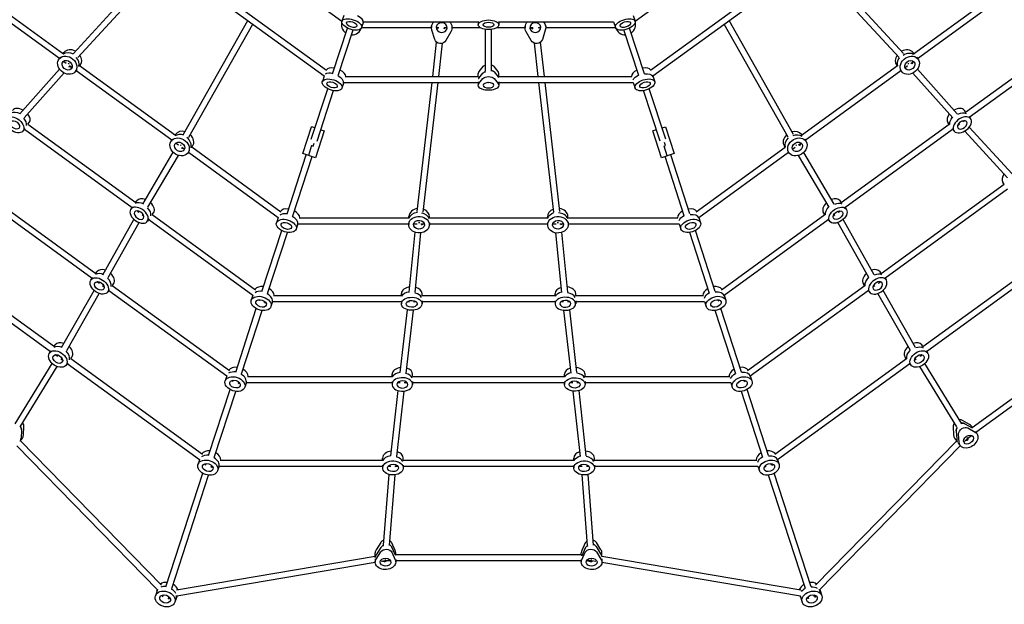
# Model space of a CAD drawing. Units: millimetres. Extents: x -4750 to 4750, y -4750 to 4750.
# Drawn here: x -1251 to 1376, y -2670 to -1110 of the extents above; entities that cross this region are included whole.
import ezdxf

# ---------------------------------------------------------------- set-up
doc = ezdxf.new("R2010")
doc.units = ezdxf.units.MM
doc.header["$LTSCALE"] = 20
doc.linetypes.add('HIDDEN', pattern=[9.525, 6.35, -3.175])
doc.layers.add('2d', color=230, linetype='Continuous')
doc.layers.add('EN-SafetyZone', color=93, linetype='HIDDEN')

msp = doc.modelspace()

# ---------------------------------------------------------------- linework, layer by layer
at = {"layer": '2d'}
for p, q in [((-1107.2, -1200.2), (-872.9, -944.9)), ((1107, -1200.4), (872.8, -945)), ((-1095.5, -1211.1), (-859.9, -954.4)), ((1095.3, -1211.3), (859.8, -954.4)), ((-541.6, -1004.9), (-391, -1114.4)), ((391, -1114.4), (541.6, -1004.9)), ((-1384.1, -1039.6), (-1144.7, -1213.4)), ((-1372, -1028.5), (-1134.4, -1201.1)), ((-728.7, -1049.7), (-438.5, -1260.5)), ((-719.5, -1036.6), (-432.1, -1245.4)), ((432.1, -1245.4), (719.5, -1036.6)), ((438.5, -1260.5), (728.7, -1049.7)), ((1134.2, -1201.3), (1372, -1028.5)), ((1144.5, -1213.6), (1384.1, -1039.6)), ((-386, -1099), (-391, -1114.5)), ((386, -1099), (391, -1114.5)), ((-813.5, -1416), (-642, -1112.7)), ((-799.5, -1423.8), (-629, -1122.1)), ((-333.7, -1116), (-338.7, -1131.5)), ((-333.7, -1116), (-27.5, -1116)), ((-152.5, -1126.9), (-152.5, -1131.4)), ((-97.5, -1126.9), (-97.5, -1131.4)), ((-27.5, -1115.1), (-27.5, -1123.9)), ((27.5, -1115.1), (27.5, -1123.9)), ((27.5, -1116), (333.7, -1116)), ((97.5, -1126.9), (97.5, -1131.4)), ((152.5, -1126.9), (152.5, -1131.4)), ((333.7, -1116), (338.7, -1131.5)), ((799.3, -1423.9), (628.9, -1122.2)), ((813.3, -1416.2), (642, -1112.7)), ((-416, -1254.4), (-376.4, -1132.6)), ((-400.8, -1259.3), (-361.2, -1137.5)), ((-338.7, -1131.4), (-152.5, -1131.4)), ((-143.6, -1163.3), (-151.5, -1138)), ((-137.6, -1131.4), (-132.9, -1131.4)), ((-134.2, -1133.2), (-134, -1131.4)), ((-118.5, -1131.4), (-112.4, -1131.4)), ((-118.3, -1135), (-117.9, -1131.4)), ((-100.6, -1142.7), (-114, -1166)), ((-97.5, -1131.4), (-22.3, -1131.4)), ((-8, -1247.4), (-8, -1136.1)), ((8, -1247.4), (8, -1136.1)), ((22.3, -1131.4), (97.5, -1131.4)), ((114, -1166), (100.6, -1142.7)), ((112.4, -1131.4), (118.5, -1131.4)), ((118.3, -1135), (117.9, -1131.4)), ((132.9, -1131.4), (137.6, -1131.4)), ((134.2, -1133.2), (134, -1131.4)), ((151.5, -1138), (143.6, -1163.3)), ((152.5, -1131.4), (338.7, -1131.4)), ((400.8, -1259.3), (361.2, -1137.5)), ((416, -1254.4), (376.4, -1132.6)), ((-148.9, -1261.5), (-138.5, -1170.4)), ((-132.8, -1261.5), (-122.6, -1172.8)), ((132.8, -1261.5), (122.6, -1172.8)), ((148.9, -1261.5), (138.4, -1170.4)), ((1272.9, -1357.3), (1549.1, -1156.7)), ((1282.7, -1370), (1560.8, -1168)), ((-1134.9, -1200.8), (-1132.8, -1198)), ((1134.7, -1201), (1132.6, -1198.2)), ((-1142.4, -1210.4), (-1145.9, -1214.9)), ((-1132.9, -1222.1), (-1126.6, -1226.6)), ((-1118.4, -1232.6), (-1111.8, -1237.3)), ((-1116.8, -1234.5), (-1116.4, -1234)), ((-1091.2, -1232.6), (-835.3, -1418.5)), ((-1090.4, -1233.1), (-1089.3, -1231.6)), ((835.1, -1418.7), (1091, -1232.8)), ((1090.2, -1233.3), (1089.1, -1231.8)), ((1111.6, -1237.5), (1118.2, -1232.7)), ((1116.6, -1234.7), (1116.2, -1234.2)), ((1126.4, -1226.8), (1132.7, -1222.2)), ((1142.2, -1210.6), (1145.7, -1215.1)), ((-1250.7, -1361.9), (-1144.7, -1241.9)), ((-1238.7, -1372.4), (-1132.7, -1252.4)), ((-1098.5, -1243.6), (-1102.4, -1248.6)), ((-1100.2, -1245.8), (-845.1, -1431.2)), ((-438.5, -1260.5), (-443.4, -1275.8)), ((-27.5, -1261.5), (-27.5, -1253.8)), ((-14.9, -1235.6), (-25.6, -1248.9)), ((-25.6, -1266.4), (-14.9, -1253.1)), ((25.6, -1248.9), (14.9, -1235.6)), ((14.9, -1249.6), (25.6, -1262.9)), ((27.5, -1261.5), (27.5, -1253.8)), ((438.5, -1260.5), (443.4, -1275.8)), ((844.8, -1431.3), (1100, -1246)), ((1098.3, -1243.8), (1102.2, -1248.7)), ((1238.7, -1372.5), (1132.5, -1252.6)), ((1250.7, -1361.9), (1144.5, -1242)), ((-386.2, -1277.5), (-391.1, -1292.8)), ((-386.2, -1277.5), (-27.5, -1277.5)), ((-382.4, -1261.5), (-27.2, -1261.5)), ((-190.3, -1621.8), (-150.8, -1277.5)), ((-174.4, -1623.7), (-134.7, -1277.5)), ((-27.5, -1276.5), (-27.5, -1285.3)), ((-25.6, -1280.3), (-14.9, -1267)), ((0, -1278.4), (0, -1278.2)), ((14.9, -1267), (25.6, -1280.3)), ((27.2, -1261.5), (382.4, -1261.5)), ((27.5, -1276.5), (27.5, -1285.3)), ((27.5, -1277.5), (386.2, -1277.5)), ((174.2, -1623.8), (134.6, -1277.5)), ((190.1, -1621.8), (150.7, -1277.5)), ((386.2, -1277.5), (391.1, -1292.8)), ((-472.8, -1429.4), (-429, -1294.5)), ((-457.6, -1434.3), (-413.8, -1299.5)), ((457.6, -1434.3), (413.8, -1299.5)), ((472.8, -1429.4), (429, -1294.5)), ((1273.3, -1357), (1269.8, -1352.2)), ((-1229.2, -1389.1), (-941.2, -1598.3)), ((-1228.8, -1389.4), (-1225.3, -1384.6)), ((941.2, -1598.3), (1229.2, -1389.1)), ((1228.8, -1389.4), (1225.3, -1384.6)), ((1251.5, -1392.6), (1256.5, -1389)), ((1255.3, -1391), (1254.7, -1390.3)), ((1265.1, -1382.8), (1269.4, -1379.6)), ((1281.7, -1368.5), (1286.2, -1374.8)), ((-1237.2, -1400.8), (-1241.7, -1407.1)), ((-1238.2, -1402.3), (-951, -1611)), ((-836, -1418), (-835, -1416.4)), ((-495.7, -1467.3), (-472.5, -1396)), ((-463, -1399.1), (-472.5, -1396)), ((-438.3, -1407.1), (-461.4, -1478.4)), ((-447.8, -1404), (-438.3, -1407.1)), ((447.8, -1404), (438.3, -1407.1)), ((461.4, -1478.4), (438.3, -1407.1)), ((463, -1399.1), (472.5, -1396)), ((472.5, -1396), (495.7, -1467.3)), ((835.8, -1418.1), (834.8, -1416.6)), ((951, -1611), (1238.2, -1402.3)), ((1237.2, -1400.8), (1241.7, -1407.1)), ((1385, -1531.9), (1270.5, -1407.5)), ((1396.8, -1521.1), (1282.6, -1397)), ((-843.5, -1428.9), (-847, -1434.1)), ((-833.4, -1439.6), (-826.8, -1444.4)), ((-829.2, -1443.5), (-828.9, -1443)), ((-468.2, -1447.3), (-465.6, -1439.5)), ((472, -1446.1), (469.4, -1438.3)), ((826.6, -1444.6), (833.2, -1439.8)), ((829, -1443.6), (828.7, -1443.1)), ((843.3, -1429.1), (846.8, -1434.2)), ((-922.5, -1602.2), (-841.3, -1464.1)), ((-818.6, -1450.4), (-812.4, -1454.9)), ((-798.4, -1460.4), (-801.6, -1465.1)), ((-800.5, -1463.5), (-561, -1637.6)), ((-792, -1449.9), (-554.2, -1622.7)), ((-791.5, -1450.3), (-789.5, -1447.4)), ((-537.5, -1628.4), (-486.2, -1470.4)), ((-461.4, -1478.4), (-495.7, -1467.3)), ((-472, -1446.1), (-480.5, -1472.2)), ((-472, -1446.1), (-468.2, -1447.3)), ((495.7, -1467.3), (461.4, -1478.4)), ((468.2, -1447.3), (472, -1446.1)), ((476.7, -1473.5), (468.2, -1447.3)), ((537.5, -1628.4), (486.2, -1470.4)), ((554.2, -1622.7), (791.8, -1450.1)), ((561, -1637.6), (800.3, -1463.7)), ((791.3, -1450.5), (789.3, -1447.5)), ((798.2, -1460.5), (801.4, -1465.2)), ((812.2, -1455.1), (818.4, -1450.5)), ((922.5, -1602.2), (841.1, -1464.3)), ((-908.7, -1610.3), (-827.6, -1472.3)), ((-522.3, -1633.3), (-471, -1475.3)), ((522.3, -1633.3), (471, -1475.3)), ((908.7, -1610.3), (827.4, -1472.4)), ((-1376.1, -1548.7), (-1047.6, -1787.3)), ((1047.6, -1787.3), (1376.1, -1548.7)), ((1375.7, -1549), (1372.4, -1544.5)), ((-1385.1, -1561.9), (-1057.4, -1800)), ((1057.4, -1800), (1385.1, -1561.9)), ((-941.6, -1598), (-938.1, -1593.2)), ((941.6, -1598), (938.1, -1593.2)), ((-950, -1609.5), (-954.5, -1615.8)), ((-937.7, -1620.6), (-932.7, -1624.3)), ((-935, -1623.7), (-934.6, -1622.9)), ((-897.1, -1630.4), (-893.6, -1625.6)), ((897.1, -1630.4), (893.6, -1625.6)), ((932.7, -1624.3), (937.7, -1620.6)), ((935, -1623.7), (934.6, -1622.9)), ((950, -1609.5), (954.5, -1615.8)), ((-1028.9, -1790.6), (-946, -1643.2)), ((-1015, -1798.4), (-932.3, -1651.5)), ((-924.2, -1630.5), (-919.8, -1633.6)), ((-905.5, -1641.8), (-910, -1648.1)), ((-906.5, -1643.3), (-628.5, -1845.3)), ((-897.5, -1630.1), (-621.4, -1830.7)), ((-561, -1637.6), (-565.6, -1651.9)), ((-545.1, -1651.6), (-544.9, -1651.1)), ((-508.7, -1654.6), (-513.3, -1668.9)), ((-508.7, -1654.6), (-212.9, -1654.6)), ((-505.4, -1638.6), (-211.8, -1638.6)), ((-212.7, -1650.8), (-212.9, -1656.4)), ((-212.4, -1638.6), (-212.3, -1635)), ((-198.2, -1654.6), (-190.5, -1654.6)), ((-180.3, -1654.6), (-172.2, -1654.6)), ((-177.9, -1655.2), (-177.8, -1654.6)), ((-158.3, -1638.6), (158, -1638.6)), ((-157.8, -1651.8), (-157.9, -1658.1)), ((-157.8, -1654.6), (157.6, -1654.6)), ((-157.4, -1638.6), (-157.3, -1636.7)), ((157.1, -1638.6), (157, -1636.7)), ((157.5, -1651.8), (157.7, -1658.1)), ((171.9, -1654.6), (180.1, -1654.6)), ((177.6, -1655.2), (177.6, -1654.6)), ((190.2, -1654.6), (197.9, -1654.6)), ((211.5, -1638.6), (505.4, -1638.6)), ((212.1, -1638.6), (212, -1635.1)), ((212.5, -1650.8), (212.6, -1656.4)), ((212.6, -1654.6), (508.7, -1654.6)), ((508.7, -1654.6), (513.3, -1668.9)), ((545.1, -1651.6), (544.9, -1651.1)), ((561, -1637.6), (565.6, -1651.9)), ((621.4, -1830.7), (897.5, -1630.1)), ((628.5, -1845.3), (906.5, -1643.3)), ((905.5, -1641.8), (910, -1648.1)), ((919.8, -1633.6), (924.2, -1630.5)), ((1015, -1798.4), (932.3, -1651.5)), ((1028.9, -1790.6), (946, -1643.2)), ((-604.8, -1835.5), (-551.9, -1672.7)), ((-589.6, -1840.5), (-536.7, -1677.6)), ((-529.8, -1656.6), (-529.7, -1656)), ((-211.4, -1836.9), (-196.1, -1677.5)), ((-195.4, -1838.4), (-180.2, -1679)), ((195.4, -1838.4), (180, -1679)), ((211.3, -1836.9), (195.9, -1677.5)), ((529.8, -1656.6), (529.7, -1656)), ((589.6, -1840.5), (536.7, -1677.6)), ((604.8, -1835.5), (551.9, -1672.7)), ((-1536.5, -1727.7), (-1168.4, -1995.2)), ((-1527.5, -1714.5), (-1158.5, -1982.5)), ((1158.5, -1982.5), (1527.5, -1714.5)), ((1168.4, -1995.2), (1536.5, -1727.7)), ((-1048, -1787), (-1044.8, -1782.5)), ((1048, -1787), (1044.8, -1782.5)), ((-1056.3, -1798.4), (-1060.7, -1804.5)), ((-1044.7, -1809.2), (-1039.3, -1813.1)), ((-1041.6, -1812.9), (-1041, -1811.9)), ((1039.3, -1813.1), (1044.7, -1809.2)), ((1041.6, -1812.9), (1041, -1811.9)), ((1056.3, -1798.4), (1060.7, -1804.5)), ((-1139.5, -1985.2), (-1052.6, -1832.4)), ((-1030.4, -1819.6), (-1025.7, -1823)), ((-1011.8, -1830.7), (-1016.2, -1836.8)), ((-1012.9, -1832.3), (-698.5, -2060.7)), ((-1004, -1819), (-691.3, -2046.2)), ((-1003.5, -1819.3), (-1000.3, -1814.8)), ((691.3, -2046.2), (1004, -1819)), ((698.5, -2060.7), (1012.9, -1832.3)), ((1003.5, -1819.3), (1000.3, -1814.8)), ((1011.8, -1830.7), (1016.2, -1836.8)), ((1025.7, -1823), (1030.4, -1819.6)), ((1139.5, -1985.2), (1052.6, -1832.4)), ((-1125.6, -1993.1), (-1038.9, -1840.6)), ((-628.5, -1845.3), (-632.9, -1858.8)), ((-612.6, -1859.6), (-611.9, -1857.4)), ((-612, -1857.3), (-610.6, -1858.3)), ((-598.2, -1862.3), (-596.6, -1862.3)), ((-597.4, -1864.6), (-596.7, -1862.3)), ((-576.2, -1862.3), (-580.6, -1875.8)), ((-576.2, -1862.3), (-232.5, -1862.3)), ((-573.3, -1846.3), (-232, -1846.3)), ((-232.5, -1846.3), (-232.5, -1840.4)), ((-232.5, -1860.5), (-232.5, -1868.2)), ((-216.1, -1862.3), (-210.7, -1862.3)), ((-200.1, -1862.3), (-193.9, -1862.3)), ((-198, -1863.2), (-197.9, -1862.3)), ((-178, -1846.3), (178, -1846.3)), ((-177.5, -1846.3), (-177.5, -1840.4)), ((-177.5, -1860.5), (-177.5, -1868.2)), ((-177.5, -1862.3), (177.5, -1862.3)), ((177.5, -1846.3), (177.5, -1840.4)), ((177.5, -1860.5), (177.5, -1868.2)), ((193.9, -1862.3), (200.1, -1862.3)), ((198, -1863.2), (197.9, -1862.3)), ((210.7, -1862.3), (216.1, -1862.3)), ((232, -1846.3), (573.3, -1846.3)), ((232.5, -1846.3), (232.5, -1840.4)), ((232.5, -1860.5), (232.5, -1868.2)), ((232.5, -1862.3), (576.2, -1862.3)), ((576.2, -1862.3), (580.6, -1875.8)), ((596.6, -1862.3), (598.2, -1862.3)), ((597.4, -1864.6), (596.7, -1862.3)), ((610.6, -1858.3), (612, -1857.3)), ((612.6, -1859.6), (611.9, -1857.4)), ((628.5, -1845.3), (632.9, -1858.8)), ((1125.6, -1993.1), (1038.9, -1840.6)), ((-674.6, -2050.3), (-619.6, -1881.1)), ((-659.4, -2055.3), (-604.4, -1886.1)), ((-235.9, -2051.6), (-216.5, -1884.1)), ((-220.1, -2053.4), (-200.6, -1885.4)), ((220.1, -2053.4), (200.6, -1885.4)), ((235.9, -2051.6), (216.5, -1884.1)), ((659.4, -2055.3), (604.4, -1886.1)), ((674.6, -2050.3), (619.6, -1881.1)), ((1290.4, -2198.2), (1691.8, -1906.5)), ((1300.3, -2210.8), (1700.8, -1919.8)), ((-1167.1, -1993.4), (-1171.4, -1999.3)), ((-1159, -1982.2), (-1155.9, -1978)), ((1159, -1982.2), (1155.9, -1978)), ((1167.1, -1993.4), (1171.4, -1999.3)), ((-1156.1, -2004.1), (-1150.5, -2008.1)), ((-1152.8, -2008.2), (-1152.1, -2007)), ((-1141.2, -2014.9), (-1136.1, -2018.6)), ((-1139.2, -2016.5), (-1139.1, -2016.4)), ((-1114.9, -2014.2), (-763.6, -2269.5)), ((-1114.5, -2014.6), (-1111.4, -2010.4)), ((763.6, -2269.5), (1114.9, -2014.2)), ((1114.5, -2014.6), (1111.4, -2010.4)), ((1136.1, -2018.6), (1141.2, -2014.9)), ((1139.2, -2016.5), (1139.1, -2016.4)), ((1150.5, -2008.1), (1156.1, -2004.1)), ((1152.8, -2008.2), (1152.1, -2007)), ((-1263.1, -2188.3), (-1164.4, -2027.1)), ((-1249.4, -2196.7), (-1150.9, -2035.7)), ((-1122.6, -2025.8), (-1126.9, -2031.7)), ((-1123.9, -2027.5), (-771, -2283.9)), ((771, -2283.9), (1123.9, -2027.5)), ((1122.6, -2025.8), (1126.9, -2031.7)), ((1249.4, -2196.7), (1150.9, -2035.7)), ((1263.1, -2188.3), (1164.4, -2027.1)), ((-698.5, -2060.7), (-702.8, -2073.9)), ((-682.7, -2072.2), (-680.7, -2073.6)), ((-682.7, -2075.3), (-681.9, -2072.8)), ((-643.5, -2061.7), (-257, -2061.7)), ((-257.5, -2061.7), (-257.5, -2056.2)), ((-203, -2061.7), (203, -2061.7)), ((-202.5, -2061.7), (-202.5, -2056.2)), ((202.5, -2061.7), (202.5, -2056.2)), ((257, -2061.7), (643.5, -2061.7)), ((257.5, -2061.7), (257.5, -2056.2)), ((680.7, -2073.6), (682.7, -2072.2)), ((682.7, -2075.3), (681.9, -2072.8)), ((698.5, -2060.7), (702.8, -2073.9)), ((-746.9, -2272.9), (-689.7, -2096.8)), ((-668.1, -2077.7), (-665.7, -2077.7)), ((-667.5, -2080.3), (-666.7, -2077.7)), ((-646.2, -2077.7), (-650.4, -2090.9)), ((-646.2, -2077.7), (-257.5, -2077.7)), ((-260.9, -2274.1), (-241.4, -2099.8)), ((-257.5, -2075.8), (-257.5, -2083.3)), ((-245, -2275.9), (-225.5, -2101.1)), ((-241.8, -2077.7), (-235.9, -2077.7)), ((-224.9, -2077.7), (-218.2, -2077.7)), ((-223, -2078.9), (-222.8, -2077.7)), ((-202.5, -2075.8), (-202.5, -2083.3)), ((-202.5, -2077.7), (202.5, -2077.7)), ((202.5, -2075.8), (202.5, -2083.3)), ((218.2, -2077.7), (224.9, -2077.7)), ((223, -2078.9), (222.8, -2077.7)), ((245, -2275.9), (225.5, -2101.1)), ((235.9, -2077.7), (241.8, -2077.7)), ((260.9, -2274.1), (241.4, -2099.8)), ((257.5, -2075.8), (257.5, -2083.3)), ((257.5, -2077.7), (646.2, -2077.7)), ((646.2, -2077.7), (650.4, -2090.9)), ((665.7, -2077.7), (668.1, -2077.7)), ((667.5, -2080.3), (666.7, -2077.7)), ((746.9, -2272.9), (689.7, -2096.8)), ((-731.7, -2277.8), (-674.5, -2101.7)), ((731.7, -2277.8), (674.5, -2101.7)), ((1283.5, -2190), (1264.3, -2179.1)), ((-1246.1, -2204.6), (-1247.4, -2227.3)), ((-1240.9, -2218.4), (-1239.5, -2195.6)), ((1239.5, -2195.6), (1240.9, -2218.4)), ((1270.8, -2188.1), (1290, -2199)), ((1279, -2199.3), (1298.2, -2210.2)), ((1290.9, -2197.8), (1288.3, -2194.2)), ((-1249.1, -2233.9), (-1243.8, -2226.5)), ((1249.1, -2233.9), (1243.8, -2226.5)), ((1247.7, -2206.8), (1249.1, -2229.6)), ((1255.6, -2238.5), (1254.2, -2215.8)), ((1269.9, -2235.4), (1278.6, -2226.5)), ((1279.6, -2230.5), (1278, -2228.3)), ((1278.6, -2226.5), (1288.6, -2219.2)), ((1298.8, -2208.8), (1302.9, -2214.4)), ((-1258.6, -2247), (-882.9, -2630.9)), ((-1249.6, -2234.6), (-1249.8, -2234.7)), ((-1249.1, -2233.8), (-872.8, -2618.4)), ((872.8, -2618.4), (1249.1, -2233.8)), ((882.9, -2630.9), (1258.6, -2247)), ((1249.6, -2234.6), (1249.8, -2234.7)), ((1251.2, -2236.6), (1251.3, -2236.8)), ((1253.1, -2239.4), (1258.4, -2246.7)), ((-771, -2283.9), (-775.1, -2296.6)), ((-716.2, -2284.9), (-282, -2284.9)), ((-282.5, -2284.9), (-282.5, -2279.7)), ((-228, -2284.9), (228, -2284.9)), ((-227.5, -2284.9), (-227.5, -2279.7)), ((227.5, -2284.9), (227.5, -2279.7)), ((282, -2284.9), (716.2, -2284.9)), ((282.5, -2284.9), (282.5, -2279.7)), ((771, -2283.9), (775.1, -2296.6)), ((-755.8, -2294.9), (-753.4, -2296.7)), ((-755.4, -2298.9), (-754.4, -2295.9)), ((-740.4, -2300.9), (-737.4, -2300.9)), ((-740.2, -2303.8), (-739.2, -2300.9)), ((-718.7, -2300.9), (-722.8, -2313.6)), ((-718.7, -2300.9), (-282.5, -2300.9)), ((-282.5, -2298.7), (-282.5, -2306)), ((-267.4, -2300.9), (-261.1, -2300.9)), ((-263.7, -2300.9), (-263.7, -2300.9)), ((-249.6, -2300.9), (-242.6, -2300.9)), ((-247.7, -2302.3), (-247.6, -2300.9)), ((-227.5, -2298.7), (-227.5, -2306)), ((-227.5, -2300.9), (227.5, -2300.9)), ((227.5, -2298.7), (227.5, -2306)), ((242.6, -2300.9), (249.6, -2300.9)), ((247.7, -2302.3), (247.6, -2300.9)), ((261.1, -2300.9), (267.4, -2300.9)), ((263.7, -2300.9), (263.7, -2300.9)), ((282.5, -2298.7), (282.5, -2306)), ((282.5, -2300.9), (718.7, -2300.9)), ((718.7, -2300.9), (722.8, -2313.6)), ((737.4, -2300.9), (740.4, -2300.9)), ((740.2, -2303.8), (739.2, -2300.9)), ((753.4, -2296.7), (755.8, -2294.9)), ((755.4, -2298.9), (754.4, -2295.9)), ((-860.7, -2623), (-762.3, -2320.1)), ((-845.4, -2627.9), (-747.1, -2325.1)), ((-280.4, -2511.6), (-265.4, -2323.4)), ((-264.4, -2512.8), (-249.5, -2324.4)), ((264.4, -2512.8), (249.5, -2324.4)), ((280.4, -2511.6), (265.4, -2323.4)), ((845.4, -2627.9), (747.1, -2325.1)), ((860.7, -2623), (762.3, -2320.1)), ((-287.7, -2504.9), (-300, -2524.1)), ((-287.7, -2518.7), (-300, -2537.9)), ((-248.9, -2526.2), (-258, -2506.1)), ((-248.9, -2537.3), (-258, -2517.2)), ((258, -2506.1), (248.9, -2526.2)), ((258, -2520), (248.9, -2540.1)), ((300, -2524.1), (287.7, -2504.9)), ((300, -2535.2), (287.7, -2516)), ((-832.9, -2631.4), (-302.5, -2541.4)), ((-302.5, -2541.4), (-302.5, -2532.4)), ((-302.5, -2542.5), (-302.5, -2542.3)), ((-302.5, -2545.1), (-302.5, -2544.9)), ((-302.5, -2548.3), (-302.5, -2557.3)), ((-300, -2549), (-287.7, -2529.8)), ((-258, -2531), (-248.9, -2551.1)), ((-248.1, -2536.8), (248.1, -2536.8)), ((-247.5, -2536.8), (-247.5, -2532.4)), ((247.5, -2536.8), (247.5, -2532.4)), ((248.9, -2551.1), (258, -2531)), ((287.7, -2529.8), (300, -2549)), ((302.5, -2541.4), (302.5, -2532.4)), ((302.5, -2541.4), (832.9, -2631.4)), ((302.5, -2542.3), (302.5, -2542.5)), ((302.5, -2544.9), (302.5, -2545.1)), ((302.5, -2548.3), (302.5, -2557.3)), ((-832.1, -2647.5), (-302.5, -2557.6)), ((-286.6, -2554.9), (-274.3, -2552.8)), ((-275.8, -2553.9), (-275.8, -2556.7)), ((-274.3, -2552.8), (-261.9, -2552.8)), ((-247.5, -2550.4), (-247.5, -2557.3)), ((-247.5, -2552.8), (247.5, -2552.8)), ((247.5, -2550.4), (247.5, -2557.3)), ((261.9, -2552.8), (274.3, -2552.8)), ((274.3, -2552.8), (286.6, -2554.9)), ((275.8, -2556.7), (275.8, -2553.9)), ((302.5, -2557.6), (832.1, -2647.5)), ((-883.6, -2630.3), (-889, -2647)), ((-869.5, -2650), (-868.2, -2646)), ((-869.3, -2644.8), (-867.3, -2646.9)), ((-854.2, -2651.2), (-851.3, -2650.7)), ((-854.2, -2655), (-852.9, -2651)), ((-831.2, -2647.3), (-836.7, -2664)), ((831.2, -2647.3), (836.7, -2664)), ((851.3, -2650.7), (854.2, -2651.2)), ((854.2, -2655), (852.9, -2651)), ((867.3, -2646.9), (869.3, -2644.8)), ((869.5, -2650), (868.2, -2646)), ((883.6, -2630.3), (889, -2647))]:
    msp.add_line(p, q, dxfattribs=at)
for centre, start, end in [((-365, -1123.4), 161.4112, 235.0876), ((365, -1123.4), 304.9124, 18.5888), ((-365, -1123.4), 268.9124, 342.5888), ((365, -1123.4), 197.4112, 271.0876)]:
    msp.add_arc(centre, 27.5, start, end, dxfattribs=at)
for centre, major_axis, ratio, start_param, end_param in [((-360.5, -1109.6), (26.2, -8.5), 0.482995, 0, 1.285261), ((-125, -1124.2), (-27.5, 0), 0.894904, -0.343185, -0.285536), ((125, -1124.2), (-27.5, 0), 0.894911, -0.343182, -0.285536), ((-125, -1122.5), (14.5, 0), 0.894904, -1.079492, -0.755014), ((125, -1122.5), (14.5, 0), 0.894911, -0.891896, -0.755005), ((-1111, -1214.8), (-21.8, 16.8), 0.804229, -1.377437, 0), ((-1111, -1214.8), (21.8, -16.8), 0.804229, 0, 1.172676), ((1110.8, -1215), (-21.8, -16.8), 0.804227, -1.173104, 0), ((1110.8, -1215), (21.8, 16.8), 0.804227, 0, 1.377018), ((1118.1, -1224.4), (21.8, 16.8), 0.804227, 0.265651, 1.487075), ((-1116.8, -1222.3), (11.5, -8.9), 0.804229, -2.197317, -2.192621), ((-1117.6, -1223.3), (5.94, -5.35), 0.636319, -1.722793, -1.2941), ((-1118.3, -1224.2), (21.8, -16.8), 0.804229, 0.304157, 1.333363), ((0, -1238.5), (-16, 0), 0.488358, -1.047198, -0.373718), ((0, -1238.5), (16, 0), 0.488358, 0.373718, 1.047198), ((1117.4, -1223.5), (-5.94, -5.36), 0.63631, 1.29927, 1.716673), ((-407.7, -1254.8), (-26.2, 8.5), 0.507145, -1.275619, -0.126672), ((-413, -1271.2), (26.2, -8.5), 0.507145, 0, 1.285261), ((-407.7, -1254.8), (26.2, -8.5), 0.507145, 0.126672, 1.275619), ((0, -1253.8), (-27.5, 0), 0.488358, -0.373718, 0), ((0, -1255.9), (-16, 0), 0.488358, -1.065436, -0.373718), ((0, -1252.4), (16, 0), 0.488358, 0.373718, 1.047198), ((0, -1253.8), (27.5, 0), 0.488358, 0, 0.373718), ((407.7, -1254.8), (-26.2, -8.5), 0.507145, -1.275619, -0.126672), ((407.7, -1254.8), (26.2, 8.5), 0.507145, 0.126672, 1.275619), ((413, -1271.2), (26.2, 8.5), 0.507145, 0, 1.285261), ((1116.6, -1222.5), (11.5, 8.9), 0.804227, -2.271509, -2.105809), ((0, -1271.3), (-27.5, 0), 0.488358, -0.373718, -0.285536), ((0, -1267.8), (27.5, 0), 0.488358, 0.285536, 0.373718), ((-1247.6, -1368.4), (-22.2, 16.2), 0.633126, -1.385607, 0), ((-1247.6, -1368.4), (22.2, -16.2), 0.633126, 0, 1.163186), ((1247.6, -1368.4), (-22.2, -16.2), 0.633101, -1.161665, 0), ((1247.6, -1368.4), (22.2, 16.2), 0.633101, 0, 1.387062), ((1256.7, -1380.9), (22.2, 16.2), 0.633101, 0.285536, 1.346622), ((-1256.7, -1380.9), (22.2, -16.2), 0.633126, 0.285536, 1.224705), ((-812.3, -1431.9), (-22.7, 15.5), 0.804227, -1.173104, 0), ((-812.3, -1431.9), (22.7, -15.5), 0.804227, 0, 1.377018), ((812, -1432.1), (-22.7, -15.5), 0.804229, -1.377437, 0), ((812, -1432.1), (22.7, 15.5), 0.804229, 0, 1.172676), ((818.7, -1441.9), (22.7, 15.5), 0.804229, 0.304157, 1.333363), ((-817.6, -1439.8), (12, -8.2), 0.804227, -2.271509, -2.105809), ((-818.3, -1440.8), (-6.93, 4), 0.63631, 1.29927, 1.716673), ((-819, -1441.7), (22.7, -15.5), 0.804227, 0.265651, 1.487075), ((818.1, -1440.9), (6.93, 4), 0.636319, -1.722793, -1.2941), ((817.4, -1439.9), (12, 8.2), 0.804229, -2.197317, -2.192621), ((1394.7, -1528.3), (-22.2, -16.2), 0.657615, -1.138057, 0), ((-915.9, -1609.4), (-22.2, 16.2), 0.633101, -1.161665, 0), ((-915.9, -1609.4), (22.2, -16.2), 0.633101, 0, 1.387062), ((915.9, -1609.4), (-22.2, -16.2), 0.633126, -1.385607, 0), ((915.9, -1609.4), (22.2, 16.2), 0.633126, 0, 1.163186), ((925, -1621.9), (22.2, 16.2), 0.633126, 0.285536, 1.224705), ((-925, -1621.9), (22.2, -16.2), 0.633101, 0.285536, 1.346622), ((-530.5, -1632.8), (-26.2, 8.5), 0.592247, -1.275619, -0.167606), ((-530.5, -1632.8), (26.2, -8.5), 0.592247, 0.167704, 1.275619), ((-184.8, -1635.9), (-27.5, 0.8), 0.804229, -1.377437, 0), ((-185.1, -1647.7), (27.5, -0.8), 0.804229, 0.304157, 1.333363), ((-184.8, -1635.9), (27.5, -0.8), 0.804229, 0, 1.172676), ((184.5, -1635.9), (-27.5, -0.8), 0.804227, -1.173104, 0), ((184.9, -1647.8), (27.5, 0.8), 0.804227, 0.265651, 1.487075), ((184.5, -1635.9), (27.5, 0.8), 0.804227, 0, 1.377018), ((530.5, -1632.8), (-26.2, -8.5), 0.592247, -1.275619, -0.167606), ((530.5, -1632.8), (26.2, 8.5), 0.592247, 0.167704, 1.275619), ((-535.5, -1648.1), (26.2, -8.5), 0.592247, 0, 1.300394), ((-185.1, -1645.4), (14.5, -0.4), 0.804229, -2.197317, -2.192621), ((-185.1, -1646.6), (7.96, -0.84), 0.636319, -1.722793, -1.2941), ((184.8, -1645.4), (14.5, 0.4), 0.804227, -2.271509, -2.105809), ((184.8, -1646.6), (-7.96, -0.84), 0.63631, 1.29927, 1.716673), ((535.5, -1648.1), (26.2, 8.5), 0.592247, 0, 1.300394), ((-1022.5, -1798.7), (-22.2, 16.2), 0.657615, -1.138057, 0), ((1022.5, -1798.7), (22.2, 16.2), 0.657615, 0, 1.138057), ((-1031.4, -1810.9), (22.2, -16.2), 0.657615, 0.285536, 1.361424), ((-1022.5, -1798.7), (22.2, -16.2), 0.657615, 0, 1.409786), ((1022.5, -1798.7), (-22.2, -16.2), 0.657615, -1.409786, 0), ((1031.4, -1810.9), (22.2, 16.2), 0.657615, 0.285536, 1.209097), ((-598.3, -1841.3), (-26.2, 8.5), 0.652044, -1.275619, -0.197892), ((-598.3, -1841.3), (26.2, -8.5), 0.652044, 0.197892, 1.275619), ((-205, -1840.4), (-27.5, 0), 0.633126, -1.385607, 0), ((-205, -1840.4), (27.5, 0), 0.633126, 0, 1.163186), ((205, -1840.4), (-27.5, 0), 0.633101, -1.161665, 0), ((205, -1840.4), (27.5, 0), 0.633101, 0, 1.387062), ((205, -1855.9), (27.5, 0), 0.633101, 0.285536, 1.346622), ((598.3, -1841.3), (-26.2, -8.5), 0.652044, -1.275619, -0.197892), ((598.3, -1841.3), (26.2, 8.5), 0.652044, 0.197892, 1.275619), ((603, -1855.7), (26.2, 8.5), 0.652044, 0, 1.285261), ((-602, -1852.9), (13.8, -4.5), 0.652044, -2.211098, -2.155226), ((-603, -1855.7), (26.2, -8.5), 0.652044, 0, 1.285261), ((-205, -1855.9), (27.5, 0), 0.633126, 0.285536, 1.224705), ((602, -1852.9), (13.8, 4.5), 0.652044, -2.211098, -2.155226), ((-1133.7, -1994.2), (-22.2, 16.2), 0.682234, -1.141905, 0), ((-1142.3, -2006), (22.2, -16.2), 0.682234, 0.285536, 1.361551), ((-1133.7, -1994.2), (22.2, -16.2), 0.682234, 0, 1.406353), ((1133.7, -1994.2), (-22.2, -16.2), 0.682234, -1.406353, 0), ((1133.7, -1994.2), (22.2, 16.2), 0.682234, 0, 1.141905), ((1142.3, -2006), (22.2, 16.2), 0.682234, 0.285536, 1.208971), ((-668.4, -2057.1), (-26.2, 8.5), 0.676193, -1.275619, -0.210662), ((-668.4, -2057.1), (26.2, -8.5), 0.676193, 0.210662, 1.275619), ((-230, -2056.2), (-27.5, 0), 0.657615, -1.409786, 0), ((-230, -2056.2), (27.5, 0), 0.657615, 0, 1.138057), ((230, -2056.2), (-27.5, 0), 0.657615, -1.138057, 0), ((230, -2056.2), (27.5, 0), 0.657615, 0, 1.409786), ((668.4, -2057.1), (-26.2, -8.5), 0.676193, -1.275619, -0.210662), ((668.4, -2057.1), (26.2, 8.5), 0.676193, 0.210662, 1.275619), ((-672, -2068.3), (13.8, -4.5), 0.676193, -2.291425, -2.155226), ((-673, -2071.1), (26.2, -8.5), 0.676193, 0, 1.285261), ((-230, -2071.2), (27.5, 0), 0.657615, 0.285536, 1.209097), ((230, -2071.2), (27.5, 0), 0.657615, 0.285536, 1.361424), ((673, -2071.1), (26.2, 8.5), 0.676193, 0, 1.285261), ((672, -2068.3), (13.8, 4.5), 0.676193, -2.291425, -2.155226), ((1254.1, -2191), (12.9, 9.4), 0.721084, 0.316544, 0.91619), ((-1260.7, -2199.9), (-12.9, 9.4), 0.721084, -2.710701, -2.03018), ((-1254.1, -2191), (-12.9, 9.4), 0.721084, -2.710701, -1.968091), ((1254.1, -2191), (-12.9, -9.4), 0.721084, -1.173502, -0.430892), ((1262.3, -2202.2), (-12.9, -9.4), 0.721084, -1.12261, -0.430892), ((1260.7, -2199.9), (12.9, 9.4), 0.721084, 0.316544, 0.981207), ((1266, -2210.4), (22.2, 16.2), 0.721084, 0, 0.316544), ((1272.5, -2219.3), (22.2, 16.2), 0.721084, 0.285536, 0.316544), ((-1272.5, -2219.3), (22.2, -16.2), 0.721084, 0.057174, 0.430892), ((-1266, -2210.4), (22.2, -16.2), 0.721084, 0, 0.430892), ((1266, -2210.4), (-22.2, -16.2), 0.721084, -0.430892, 0), ((1274.2, -2221.6), (-22.2, -16.2), 0.721084, -0.430892, -0.057174), ((1272.5, -2219.3), (11.7, 8.5), 0.721084, -1.62797, -1.114433), ((1272.5, -2219.3), (-22.2, -16.2), 0.721084, -0.057174, -0.054505), ((-741, -2280.7), (-26.2, 8.5), 0.700343, -1.275619, -0.223861), ((-745.4, -2294.2), (26.2, -8.5), 0.700343, 0, 1.285261), ((-741, -2280.7), (26.2, -8.5), 0.700343, 0.223861, 1.275619), ((-255, -2279.7), (-27.5, 0), 0.682234, -1.406353, 0), ((-255, -2294.3), (27.5, 0), 0.682234, 0.285536, 1.208971), ((-255, -2279.7), (27.5, 0), 0.682234, 0, 1.141905), ((255, -2279.7), (-27.5, 0), 0.682234, -1.141905, 0), ((255, -2279.7), (27.5, 0), 0.682234, 0, 1.406353), ((255, -2294.3), (27.5, 0), 0.682234, 0.285536, 1.361551), ((741, -2280.7), (-26.2, -8.5), 0.700343, -1.275619, -0.223861), ((741, -2280.7), (26.2, 8.5), 0.700343, 0.223861, 1.275619), ((745.4, -2294.2), (26.2, 8.5), 0.700343, 0, 1.285261), ((-744.6, -2291.5), (13.8, -4.5), 0.700343, -2.362108, -2.155226), ((744.6, -2291.5), (13.8, 4.5), 0.700343, -2.362108, -2.155226), ((-273.2, -2509.7), (-16, 0), 0.721084, -1.173502, -0.430892), ((-273.2, -2523.5), (-16, 0), 0.721084, -1.12261, -0.430892), ((-273.2, -2520.8), (16, 0), 0.721084, 0.316544, 0.981207), ((-273.2, -2509.7), (16, 0), 0.721084, 0.316544, 0.91619), ((273.2, -2509.7), (-16, 0), 0.721084, -0.91619, -0.316544), ((273.2, -2523.5), (-16, 0), 0.721084, -1.008262, -0.316544), ((273.2, -2509.7), (-16, 0), 0.721084, -2.710701, -1.968091), ((273.2, -2520.8), (-16, 0), 0.721084, -2.710701, -2.03018), ((-275, -2532.4), (-27.5, 0), 0.721084, -0.430892, 0), ((-275, -2546.2), (-27.5, 0), 0.721084, -0.430892, -0.057174), ((-275, -2543.5), (-27.5, 0), 0.721084, -0.057174, -0.054505), ((-275, -2532.4), (27.5, 0), 0.721084, 0, 0.316544), ((-275, -2543.5), (27.5, 0), 0.721084, 0.285536, 0.316544), ((275, -2532.4), (-27.5, 0), 0.721084, -0.316544, 0), ((275, -2546.2), (-27.5, 0), 0.721084, -0.316544, -0.285536), ((275, -2532.4), (27.5, 0), 0.721084, 0, 0.430892), ((275, -2543.5), (27.5, 0), 0.721084, 0.057174, 0.430892), ((275, -2546.2), (27.5, 0), 0.721084, 0.054505, 0.057174), ((-275, -2543.5), (14.5, 0), 0.721084, -1.62797, -1.114433), ((275, -2544.8), (-0.67, -8), 0.07983, 0.006722, 0.812088), ((275, -2543.5), (14.5, 0), 0.721084, -1.513622, -1.316344), ((-855.3, -2632.4), (-26.2, 8.5), 0.738202, -1.275619, -0.491322), ((-855.3, -2632.4), (-26.2, 8.5), 0.738202, -2.650271, -1.865973), ((855.3, -2632.4), (-26.2, -8.5), 0.738202, -1.275619, -0.491322), ((855.3, -2632.4), (-26.2, -8.5), 0.738202, -2.650271, -1.865973), ((859.5, -2645.2), (-26.2, -8.5), 0.738202, -2.543302, -1.856332), ((-858.6, -2642.6), (13.8, -4.5), 0.738202, -2.45976, -2.155226), ((-859.5, -2645.2), (-26.2, 8.5), 0.738202, -2.543302, -1.856332), ((-859.5, -2645.2), (26.2, -8.5), 0.738202, 0, 0.342889), ((858.6, -2642.6), (13.8, 4.5), 0.738202, -2.45976, -2.155226), ((859.5, -2645.2), (26.2, 8.5), 0.738202, 0, 0.342889)]:
    msp.add_ellipse(centre, major_axis=major_axis, ratio=ratio, start_param=start_param, end_param=end_param, dxfattribs=at)
at = {"layer": '2d', "extrusion": (0, 0, -1)}
for centre, major_axis, ratio, start_param, end_param in [((-364.9, -1123), (-26.2, 8.5), 0.482995, -1.570796, 4.712389), ((-364.9, -1123), (-13.8, 4.5), 0.482995, -1.570796, 4.712389), ((-125, -1131.4), (-27.5, 0), 0.894904, -0.27127, 0.67721), ((-125, -1124.2), (-27.5, 0), 0.894904, 0.285536, 0.343185), ((-125, -1131.4), (14.5, 0), 0.894904, 0.1024482062857936, 6.38563351346538), ((-125, -1131.4), (27.5, 0), 0.894904, -0.67721, 0.476166), ((0, -1123.9), (-27.5, 0), 0.464559, -1.570796, 4.712389), ((0, -1123.9), (-14.5, 0), 0.464559, -1.570796, 4.712389), ((125, -1131.4), (-27.5, 0), 0.894911, -0.475715, 0.677192), ((125, -1124.2), (-27.5, 0), 0.894911, 0.285536, 0.343182), ((125, -1131.4), (14.5, 0), 0.894911, -0.1019965585681515, 6.181188748611435), ((125, -1131.4), (27.5, 0), 0.894911, -0.677192, 0.271721), ((364.9, -1123), (-26.2, -8.5), 0.482995, -1.570796, 4.712389), ((364.9, -1123), (-13.8, -4.5), 0.482995, -1.570796, 4.712389), ((-125, -1124.2), (-14.5, 0), 0.894904, -0.904778, -0.579656), ((125, -1124.2), (-14.5, 0), 0.894911, -1.109228, -0.579653), ((-128.2, -1159.4), (-16, 0), 0.894904, -2.665426, -0.27127), ((128.2, -1159.4), (16, 0), 0.894911, 0.271721, 2.665878), ((-1124.1, -1231.8), (-21.8, 16.8), 0.804229, -1.493931, 4.789254), ((-1116.8, -1222.3), (-21.8, 16.8), 0.804229, 0.256228, 1.369235), ((1123.9, -1231.9), (-21.8, -16.8), 0.804227, -1.647344, 4.635841), ((-1124.1, -1231.8), (-11.5, 8.9), 0.804229, -1.493931, 4.789254), ((1116.6, -1222.5), (-21.8, -16.8), 0.804227, 0.313497, 1.215879), ((1123.9, -1231.9), (-11.5, -8.9), 0.804227, -1.647344, 4.635841), ((1118.1, -1224.4), (-11.5, -8.9), 0.804227, -2.481023, -2.049695), ((-1118.3, -1224.2), (-11.5, 8.9), 0.804229, -2.555035, -1.963176), ((-412, -1267.9), (-26.2, 8.5), 0.507145, 0.385718, 1.275619), ((0, -1255.9), (-16, 0), 0.488358, 0.373718, 1.065436), ((0, -1252.4), (16, 0), 0.488358, -1.047198, -0.373718), ((412, -1267.9), (-26.2, -8.5), 0.507145, 0.385718, 1.275619), ((-417.3, -1284.3), (-26.2, 8.5), 0.507145, -1.570796, 4.712389), ((-417.3, -1284.3), (-13.8, 4.5), 0.507145, -1.570796, 4.712389), ((0, -1285.3), (27.5, 0), 0.488358, -0.373718, 3.515311), ((0, -1271.3), (-27.5, 0), 0.488358, 0.285536, 0.373718), ((0, -1269.9), (-16, 0), 0.488358, 0.373718, 2.767875), ((0, -1271.3), (-14.5, 0), 0.488358, -1.570796, -1.402504), ((0, -1267.8), (27.5, 0), 0.488358, -0.373718, -0.285536), ((417.3, -1284.3), (-26.2, -8.5), 0.507145, -1.570796, 4.712389), ((417.3, -1284.3), (-13.8, -4.5), 0.507145, -1.570796, 4.712389), ((-1254.9, -1378.4), (-22.2, 16.2), 0.633126, 0.285536, 1.340962), ((-1264, -1390.9), (-22.2, 16.2), 0.633126, -1.510243, 4.772942), ((-1264, -1390.9), (-11.7, 8.5), 0.633126, -1.510243, 4.772942), ((1254.9, -1378.4), (-22.2, -16.2), 0.633101, 0.285536, 1.207699), ((1264, -1390.9), (-22.2, -16.2), 0.633101, -1.632157744124573, 4.651027563055013), ((1264, -1390.9), (-11.7, -8.5), 0.633101, -1.63215774412458, 4.651027563055006), ((1256.7, -1380.9), (-11.7, -8.5), 0.633101, -2.362239, -2.217977), ((-817.6, -1439.8), (-22.7, 15.5), 0.804227, 0.313497, 1.215879), ((-824.3, -1449.6), (-22.7, 15.5), 0.804227, -1.647344, 4.635841), ((-824.3, -1449.6), (-12, 8.2), 0.804227, -1.647344, 4.635841), ((817.4, -1439.9), (-22.7, -15.5), 0.804229, 0.256228, 1.369235), ((824.1, -1449.7), (-22.7, -15.5), 0.804229, -1.493931, 4.789254), ((824.1, -1449.7), (-12, -8.2), 0.804229, -1.493931, 4.789254), ((818.7, -1441.9), (-12, -8.2), 0.804229, -2.555035, -1.963176), ((-819, -1441.7), (-12, 8.2), 0.804227, -2.481023, -2.049695), ((-923.2, -1619.4), (-22.2, 16.2), 0.633101, 0.285536, 1.207699), ((-932.3, -1631.9), (-22.2, 16.2), 0.633101, -1.632157744124575, 4.651027563055012), ((-932.3, -1631.9), (-11.7, 8.5), 0.633101, -1.632157744124578, 4.651027563055008), ((-534.5, -1645), (26.2, -8.5), 0.592247, -2.714352, -1.865973), ((-185.1, -1645.4), (-27.5, 0.8), 0.804229, 0.256228, 1.369235), ((184.8, -1645.4), (-27.5, -0.8), 0.804227, 0.313497, 1.215879), ((923.2, -1619.4), (-22.2, -16.2), 0.633126, 0.285536, 1.340962), ((932.3, -1631.9), (-22.2, -16.2), 0.633126, -1.510243, 4.772942), ((932.3, -1631.9), (-11.7, -8.5), 0.633126, -1.510243, 4.772942), ((925, -1621.9), (-11.7, -8.5), 0.633126, -2.362272, -2.065565), ((-925, -1621.9), (-11.7, 8.5), 0.633101, -2.362239, -2.217977), ((-539.5, -1660.4), (-26.2, 8.5), 0.592247, -1.570796, 4.712389), ((-539.5, -1660.4), (-13.8, 4.5), 0.592247, -1.570796, 4.712389), ((-185.4, -1657.2), (-27.5, 0.8), 0.804229, -1.493931, 4.789254), ((-185.4, -1657.2), (-14.5, 0.4), 0.804229, -1.493931, 4.789254), ((-185.1, -1647.7), (-14.5, 0.4), 0.804229, -2.555035, -1.963176), ((185.2, -1657.3), (-27.5, -0.8), 0.804227, -1.647344, 4.635841), ((185.2, -1657.3), (-14.5, -0.4), 0.804227, -1.647344, 4.635841), ((184.9, -1647.8), (-14.5, -0.4), 0.804227, -2.481023, -2.049695), ((534.5, -1645), (26.2, 8.5), 0.592247, -2.714352, -1.865973), ((539.5, -1660.4), (-26.2, -8.5), 0.592247, -1.570796, 4.712389), ((539.5, -1660.4), (-13.8, -4.5), 0.592247, -1.570796, 4.712389), ((535.5, -1648.1), (-13.8, -4.5), 0.592247, -2.292586, -2.149326), ((-535.5, -1648.1), (-13.8, 4.5), 0.592247, -2.292586, -2.149326), ((-1029.6, -1808.4), (-22.2, 16.2), 0.657615, 0.285536, 1.191667), ((-1038.5, -1820.6), (-22.2, 16.2), 0.657615, -1.64696, 4.636225), ((-1038.5, -1820.6), (-11.7, 8.5), 0.657615, -1.64696, 4.636225), ((1029.6, -1808.4), (-22.2, -16.2), 0.657615, 0.285536, 1.357252), ((1038.5, -1820.6), (-22.2, -16.2), 0.657615, -1.494632518443536, 4.78855278873605), ((1038.5, -1820.6), (-11.7, -8.5), 0.657615, -1.494632518443535, 4.788552788736052), ((1031.4, -1810.9), (-11.7, -8.5), 0.657615, -2.392512, -2.065661), ((-1031.4, -1810.9), (-11.7, 8.5), 0.657615, -2.392512, -2.218325), ((-602, -1852.9), (26.2, -8.5), 0.652044, -2.68502, -1.865973), ((-205, -1852.8), (-27.5, 0), 0.633126, 0.285536, 1.340962), ((205, -1852.8), (-27.5, 0), 0.633101, 0.285536, 1.207699), ((-606.7, -1867.3), (-26.2, 8.5), 0.652044, -1.570796, 4.712389), ((-606.7, -1867.3), (-13.8, 4.5), 0.652044, -1.570796, 4.712389), ((-603, -1855.7), (-13.8, 4.5), 0.652044, -2.445098, -2.141837), ((-205, -1868.2), (-27.5, 0), 0.633126, -1.510243, 4.772942), ((-205, -1868.2), (-14.5, 0), 0.633126, -1.510243, 4.772942), ((-205, -1855.9), (-14.5, 0), 0.633126, -2.362272, -2.065565), ((205, -1868.2), (-27.5, 0), 0.633101, -1.632157744124575, 4.651027563055012), ((205, -1868.2), (-14.5, 0), 0.633101, -1.632157744124575, 4.651027563055012), ((205, -1855.9), (-14.5, 0), 0.633101, -2.362239, -2.217977), ((602, -1852.9), (26.2, 8.5), 0.652044, -2.68502, -1.865973), ((606.7, -1867.3), (-26.2, -8.5), 0.652044, -1.570796, 4.712389), ((606.7, -1867.3), (-13.8, -4.5), 0.652044, -1.570796, 4.712389), ((603, -1855.7), (-13.8, -4.5), 0.652044, -2.445098, -2.141837), ((-1149.2, -2015.5), (-22.2, 16.2), 0.682234, -1.647086, 4.636099), ((-1140.6, -2003.7), (-22.2, 16.2), 0.682234, 0.285536, 1.1921), ((1140.6, -2003.7), (-22.2, -16.2), 0.682234, 0.285536, 1.357102), ((1149.2, -2015.5), (-22.2, -16.2), 0.682234, -1.494506, 4.788679), ((-1149.2, -2015.5), (-11.7, 8.5), 0.682234, -1.647086, 4.636099), ((-1142.3, -2006), (-11.7, 8.5), 0.682234, -2.419596, -2.203242), ((1149.2, -2015.5), (-11.7, -8.5), 0.682234, -1.494506, 4.788679), ((1142.3, -2006), (-11.7, -8.5), 0.682234, -2.419596, -2.088724), ((-672, -2068.3), (26.2, -8.5), 0.676193, -2.673189, -1.865973), ((-676.6, -2082.4), (-26.2, 8.5), 0.676193, -1.570796, 4.712389), ((-676.6, -2082.4), (-13.8, 4.5), 0.676193, -1.570796, 4.712389), ((-230, -2083.3), (-27.5, 0), 0.657615, -1.494632518443531, 4.788552788736055), ((-230, -2068.2), (-27.5, 0), 0.657615, 0.285536, 1.357252), ((-230, -2083.3), (-14.5, 0), 0.657615, -1.49463251844353, 4.788552788736056), ((230, -2083.3), (-27.5, 0), 0.657615, -1.64696, 4.636225), ((230, -2068.2), (-27.5, 0), 0.657615, 0.285536, 1.191667), ((230, -2083.3), (-14.5, 0), 0.657615, -1.64696, 4.636225), ((672, -2068.3), (26.2, 8.5), 0.676193, -2.673189, -1.865973), ((676.6, -2082.4), (-26.2, -8.5), 0.676193, -1.570796, 4.712389), ((676.6, -2082.4), (-13.8, -4.5), 0.676193, -1.570796, 4.712389), ((673, -2071.1), (-13.8, -4.5), 0.676193, -2.4967, -2.142039), ((-673, -2071.1), (-13.8, 4.5), 0.676193, -2.4967, -2.142039), ((-230, -2071.2), (-14.5, 0), 0.657615, -2.392512, -2.065661), ((230, -2071.2), (-14.5, 0), 0.657615, -2.392512, -2.218325), ((-1260.7, -2199.9), (12.9, -9.4), 0.721084, -1.111413, -0.430892), ((1262.3, -2202.2), (12.9, 9.4), 0.721084, -2.710701, -2.018983), ((1268.8, -2211.1), (12.9, 9.4), 0.721084, -2.710701, -0.316544), ((1260.7, -2199.9), (12.9, 9.4), 0.721084, -0.981207, -0.316544), ((1272.5, -2219.3), (22.2, 16.2), 0.721084, -0.316544, -0.285536), ((-1272.5, -2219.3), (22.2, -16.2), 0.721084, -0.430892, -0.057174), ((1274.2, -2221.6), (-22.2, -16.2), 0.721084, 0.057174, 0.430892), ((1280.7, -2230.6), (22.2, 16.2), 0.721084, -0.316544, 3.572485), ((1280.7, -2230.6), (-11.7, -8.5), 0.721084, 0.057174, 6.340359), ((1274.2, -2221.6), (-11.7, -8.5), 0.721084, -1.513622, -0.907999), ((1273.3, -2220.5), (5.25, -6.08), 0.07983, 0.006722, 0.812088), ((1272.5, -2219.3), (-22.2, -16.2), 0.721084, 0.054505, 0.057174), ((-749, -2305.1), (-26.2, 8.5), 0.700343, -1.570796, 4.712389), ((-744.6, -2291.5), (26.2, -8.5), 0.700343, -2.661387, -1.865973), ((-255, -2291.4), (-27.5, 0), 0.682234, 0.285536, 1.357102), ((255, -2291.4), (-27.5, 0), 0.682234, 0.285536, 1.1921), ((744.6, -2291.5), (26.2, 8.5), 0.700343, -2.661387, -1.865973), ((749, -2305.1), (-26.2, -8.5), 0.700343, -1.570796, 4.712389), ((-749, -2305.1), (-13.8, 4.5), 0.700343, -1.570796, 4.712389), ((-745.4, -2294.2), (-13.8, 4.5), 0.700343, -2.544391, -2.145993), ((-255, -2306), (-27.5, 0), 0.682234, -1.494506, 4.788679), ((-255, -2306), (-14.5, 0), 0.682234, -1.494506, 4.788679), ((-255, -2294.3), (-14.5, 0), 0.682234, -2.419596, -2.088724), ((255, -2306), (-27.5, 0), 0.682234, -1.647086, 4.636099), ((255, -2306), (-14.5, 0), 0.682234, -1.647086, 4.636099), ((255, -2294.3), (-14.5, 0), 0.682234, -2.419596, -2.203242), ((749, -2305.1), (-13.8, -4.5), 0.700343, -1.570796, 4.712389), ((745.4, -2294.2), (-13.8, -4.5), 0.700343, -2.544391, -2.145993), ((-273.2, -2523.5), (16, 0), 0.721084, -2.710701, -2.018983), ((-273.2, -2520.8), (16, 0), 0.721084, -0.981207, -0.316544), ((273.2, -2523.5), (-16, 0), 0.721084, 0.316544, 1.008262), ((273.2, -2520.8), (16, 0), 0.721084, -1.111413, -0.430892), ((-275, -2546.2), (-27.5, 0), 0.721084, 0.057174, 0.430892), ((-275, -2543.5), (-27.5, 0), 0.721084, 0.054505, 0.057174), ((-275, -2557.3), (-14.5, 0), 0.721084, 0.057174, 6.340359), ((-273.2, -2534.6), (16, 0), 0.721084, -2.710701, -0.316544), ((-275, -2543.5), (27.5, 0), 0.721084, -0.316544, -0.285536), ((275, -2546.2), (-27.5, 0), 0.721084, 0.285536, 0.316544), ((273.2, -2534.6), (-16, 0), 0.721084, 0.316544, 2.710701), ((275, -2557.3), (-14.5, 0), 0.721084, -0.057174, 6.226011), ((275, -2543.5), (27.5, 0), 0.721084, -0.430892, -0.057174), ((275, -2546.2), (27.5, 0), 0.721084, -0.057174, -0.054505), ((-275, -2557.3), (27.5, 0), 0.721084, -0.316544, 3.572485), ((-275, -2546.2), (-14.5, 0), 0.721084, -1.513622, -0.907999), ((-275, -2544.8), (0.67, -8), 0.07983, 0.006722, 0.812088), ((275, -2557.3), (27.5, 0), 0.721084, -0.430892, 3.458137), ((275, -2546.2), (-14.5, 0), 0.721084, -1.62797, -0.684908), ((-858.6, -2642.6), (26.2, -8.5), 0.738202, -2.39977, -1.865973), ((858.6, -2642.6), (26.2, 8.5), 0.738202, -2.39977, -1.865973), ((-862.8, -2655.5), (-26.2, 8.5), 0.738202, -1.570796, 4.712389), ((-858.6, -2642.6), (-26.2, 8.5), 0.738202, 0, 0.186533), ((-862.8, -2655.5), (-13.8, 4.5), 0.738202, -1.570796, 4.712389), ((858.6, -2642.6), (-26.2, -8.5), 0.738202, 0, 0.186533), ((862.8, -2655.5), (-26.2, -8.5), 0.738202, -1.570796, 4.712389), ((862.8, -2655.5), (-13.8, -4.5), 0.738202, -1.570796, 4.712389), ((859.5, -2645.2), (-13.8, -4.5), 0.738202, -2.613168, -2.137185), ((-859.5, -2645.2), (-13.8, 4.5), 0.738202, -2.613168, -2.137185)]:
    msp.add_ellipse(centre, major_axis=major_axis, ratio=ratio, start_param=start_param, end_param=end_param, dxfattribs=at)
msp.add_ellipse((0, -1285.3), major_axis=(-14.5, 0), ratio=0.488358, dxfattribs=at)
at = {"layer": 'EN-SafetyZone'}
msp.add_circle((0, 0), 4750, dxfattribs=at)

doc.saveas('drawing.dxf')
